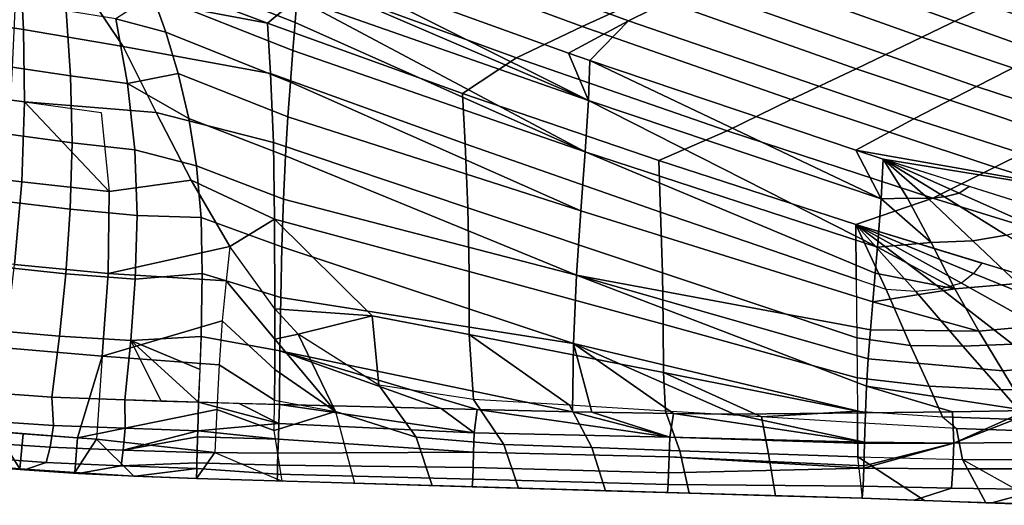
# Model space of a CAD drawing. Units: inches. Extents: x -21.6 to 13.9, y -16.3 to 16.3.
# Drawn here: x -9.2 to 1.5, y -16.3 to -11 of the extents above; entities that cross this region are included whole.
import ezdxf

# ---------------------------------------------------------------- set-up
doc = ezdxf.new("R2010")
doc.units = ezdxf.units.IN
doc.header["$MEASUREMENT"] = 0
doc.layers.add('SEAT-OUTERSHELL', color=5, linetype='Continuous')
doc.layers.add('SEAT-SHELL', color=5, linetype='Continuous')

msp = doc.modelspace()

# ---------------------------------------------------------------- linework, layer by layer
at = {"layer": 'SEAT-OUTERSHELL'}
for points in [[(-8.173, -9.794, 17.632), (-5.994, -10.63, 17.711), (-6.5, -11.054, 18.776), (-8.871, -10.158, 18.777)], [(-4.513, -9.954, 15.639), (-2.374, -10.754, 15.872), (-3.103, -11.088, 16.825), (-5.265, -10.289, 16.667)], [(-0.884, -10.074, 13.997), (1.279, -10.859, 14.393), (0.564, -11.205, 15.251), (-1.633, -10.418, 14.93)], [(-8.476, -10.678, 19.247), (-8.476, -10.678, 19.247), (-8.871, -10.158, 18.777), (-6.5, -11.054, 18.776)], [(-5.265, -10.289, 16.667), (-3.103, -11.088, 16.825), (-3.812, -11.427, 17.79), (-5.994, -10.63, 17.711)], [(-1.633, -10.418, 14.93), (0.564, -11.205, 15.251), (-0.147, -11.544, 16.117), (-2.374, -10.754, 15.872)], [(1.999, -10.5, 13.545), (4.071, -11.218, 14.002), (3.387, -11.581, 14.78), (1.279, -10.859, 14.393)], [(-8.057, -11.304, 19.597), (-8.476, -10.678, 19.247), (-6.5, -11.054, 18.776), (-6.468, -11.598, 19.414)], [(-5.994, -10.63, 17.711), (-3.812, -11.427, 17.79), (-4.394, -11.811, 18.774), (-6.5, -11.054, 18.776)], [(-2.374, -10.754, 15.872), (-0.147, -11.544, 16.117), (-0.849, -11.878, 16.99), (-3.103, -11.088, 16.825)], [(1.279, -10.859, 14.393), (3.387, -11.581, 14.78), (2.706, -11.931, 15.566), (0.564, -11.205, 15.251)], [(-4.394, -11.811, 18.774), (-4.366, -12.355, 19.415), (-6.468, -11.598, 19.414), (-6.5, -11.054, 18.776)], [(-3.103, -11.088, 16.825), (-0.849, -11.878, 16.99), (-1.537, -12.215, 17.874), (-3.812, -11.427, 17.79)], [(0.564, -11.205, 15.251), (2.706, -11.931, 15.566), (2.027, -12.272, 16.357), (-0.147, -11.544, 16.117)], [(-6.436, -12.343, 19.798), (-7.703, -12.016, 19.832), (-8.057, -11.304, 19.597), (-6.468, -11.598, 19.414)], [(-3.812, -11.427, 17.79), (-1.537, -12.215, 17.874), (-2.277, -12.536, 18.773), (-4.394, -11.811, 18.774)], [(-0.147, -11.544, 16.117), (2.027, -12.272, 16.357), (1.351, -12.608, 17.154), (-0.849, -11.878, 16.99)], [(-4.366, -12.355, 19.415), (-4.337, -13.046, 19.786), (-6.436, -12.343, 19.798), (-6.468, -11.598, 19.414)], [(-2.277, -12.536, 18.773), (-2.258, -13.095, 19.417), (-4.366, -12.355, 19.415), (-4.394, -11.811, 18.774)], [(-0.849, -11.878, 16.99), (1.351, -12.608, 17.154), (0.683, -12.943, 17.957), (-1.537, -12.215, 17.874)], [(-7.325, -12.748, 19.942), (-7.703, -12.016, 19.832), (-6.436, -12.343, 19.798), (-6.423, -13.171, 19.954)], [(-1.537, -12.215, 17.874), (0.683, -12.943, 17.957), (-0.149, -13.227, 18.771), (-2.277, -12.536, 18.773)], [(2.027, -12.272, 16.357), (4.508, -13.053, 16.635), (3.861, -13.391, 17.343), (1.351, -12.608, 17.154)], [(-4.337, -13.046, 19.786), (-4.324, -13.734, 19.929), (-6.423, -13.171, 19.954), (-6.436, -12.343, 19.798)], [(-2.258, -13.095, 19.417), (-2.237, -13.748, 19.773), (-4.337, -13.046, 19.786), (-4.366, -12.355, 19.415)], [(-0.149, -13.227, 18.771), (-0.145, -13.817, 19.422), (-2.258, -13.095, 19.417), (-2.277, -12.536, 18.773)], [(1.351, -12.608, 17.154), (3.861, -13.391, 17.343), (3.215, -13.725, 18.053), (0.683, -12.943, 17.957)], [(-7.325, -12.748, 19.942), (-7.325, -12.748, 19.942), (-6.423, -13.171, 19.954), (-6.905, -13.464, 19.977)], [(0.683, -12.943, 17.957), (3.215, -13.725, 18.053), (2.573, -14.059, 18.768), (-0.149, -13.227, 18.771)], [(-2.237, -13.748, 19.773), (-2.228, -14.305, 19.902), (-4.324, -13.734, 19.929), (-4.337, -13.046, 19.786)], [(-6.905, -13.464, 19.977), (-6.905, -13.464, 19.977), (-6.423, -13.171, 19.954), (-6.42, -14.138, 19.98)], [(-4.324, -13.734, 19.929), (-4.322, -14.415, 19.971), (-5.371, -14.214, 19.981), (-6.423, -13.171, 19.954)], [(-6.423, -13.171, 19.954), (-6.423, -13.171, 19.954), (-5.371, -14.214, 19.981), (-6.42, -14.138, 19.98)], [(-0.145, -13.817, 19.422), (-0.138, -14.451, 19.76), (-2.237, -13.748, 19.773), (-2.258, -13.095, 19.417)], [(1.12, -13.756, 18.953), (1.12, -13.756, 18.953), (-0.149, -13.227, 18.771), (1.212, -13.643, 18.769)], [(0.992, -13.862, 19.13), (0.992, -13.862, 19.13), (-0.149, -13.227, 18.771), (1.12, -13.756, 18.953)], [(0.772, -13.922, 19.259), (0.772, -13.922, 19.259), (-0.149, -13.227, 18.771), (0.992, -13.862, 19.13)], [(0.499, -13.95, 19.353), (0.499, -13.95, 19.353), (-0.149, -13.227, 18.771), (0.772, -13.922, 19.259)], [(0.179, -13.929, 19.413), (0.179, -13.929, 19.413), (-0.149, -13.227, 18.771), (0.499, -13.95, 19.353)], [(-0.145, -13.817, 19.422), (-0.145, -13.817, 19.422), (-0.149, -13.227, 18.771), (0.179, -13.929, 19.413)], [(1.12, -13.756, 18.953), (2.301, -14.237, 19.094), (2.573, -14.059, 18.768), (1.212, -13.643, 18.769)], [(-2.228, -14.305, 19.902), (-2.226, -14.824, 19.95), (-4.322, -14.415, 19.971), (-4.324, -13.734, 19.929)], [(-0.138, -14.451, 19.76), (-0.134, -14.883, 19.875), (-2.228, -14.305, 19.902), (-2.237, -13.748, 19.773)], [(0.992, -13.862, 19.13), (1.959, -14.4, 19.358), (2.301, -14.237, 19.094), (1.12, -13.756, 18.953)], [(-0.145, -13.817, 19.422), (-0.138, -14.451, 19.76), (0.442, -14.535, 19.717), (0.179, -13.929, 19.413)], [(0.772, -13.922, 19.259), (1.541, -14.518, 19.542), (1.959, -14.4, 19.358), (0.992, -13.862, 19.13)], [(0.179, -13.929, 19.413), (0.442, -14.535, 19.717), (1.004, -14.542, 19.644), (0.499, -13.95, 19.353)], [(0.499, -13.95, 19.353), (1.004, -14.542, 19.644), (1.541, -14.518, 19.542), (0.772, -13.922, 19.259)], [(-6.167, -14.411, 19.975), (-6.167, -14.411, 19.975), (-6.42, -14.138, 19.98), (-5.371, -14.214, 19.981)], [(-6.167, -14.411, 19.975), (-6.167, -14.411, 19.975), (-5.371, -14.214, 19.981), (-5.297, -14.963, 19.963)], [(-5.297, -14.963, 19.963), (-5.371, -14.214, 19.981), (-4.322, -14.415, 19.971), (-4.275, -15.117, 19.959)], [(-0.134, -14.883, 19.875), (-0.132, -15.242, 19.928), (-2.226, -14.824, 19.95), (-2.228, -14.305, 19.902)], [(-4.275, -15.117, 19.959), (-4.275, -15.117, 19.959), (-4.322, -14.415, 19.971), (-3.239, -15.178, 19.956)], [(-4.322, -14.415, 19.971), (-2.226, -14.824, 19.95), (-2.203, -15.242, 19.951), (-3.239, -15.178, 19.956)], [(-0.138, -14.451, 19.76), (-0.134, -14.883, 19.875), (0.641, -14.974, 19.84), (0.442, -14.535, 19.717)], [(0.442, -14.535, 19.717), (0.641, -14.974, 19.84), (1.42, -15.012, 19.787), (1.004, -14.542, 19.644)], [(1.004, -14.542, 19.644), (1.42, -15.012, 19.787), (2.186, -15.002, 19.699), (1.541, -14.518, 19.542)], [(-2.226, -14.824, 19.95), (-2.226, -14.824, 19.95), (-1.167, -15.306, 19.943), (-2.203, -15.242, 19.951)], [(-1.167, -15.306, 19.943), (-1.167, -15.306, 19.943), (-2.226, -14.824, 19.95), (-0.132, -15.242, 19.928)], [(-0.134, -14.883, 19.875), (-0.132, -15.242, 19.928), (0.786, -15.303, 19.903), (0.641, -14.974, 19.84)], [(0.641, -14.974, 19.84), (0.786, -15.303, 19.903), (1.705, -15.338, 19.862), (1.42, -15.012, 19.787)], [(1.42, -15.012, 19.787), (1.705, -15.338, 19.862), (2.622, -15.332, 19.787), (2.186, -15.002, 19.699)], [(-1.167, -15.306, 19.943), (-1.167, -15.306, 19.943), (-0.132, -15.242, 19.928), (-0.131, -15.371, 19.929)], [(-0.131, -15.371, 19.929), (-0.132, -15.242, 19.928), (0.786, -15.303, 19.903), (0.938, -15.43, 19.906)], [(0.786, -15.303, 19.903), (0.938, -15.43, 19.906), (2.007, -15.468, 19.864), (1.705, -15.338, 19.862)]]:
    msp.add_3dface(points, dxfattribs=at)
at = {"layer": 'SEAT-SHELL'}
for points in [[(-2.604, -11.028, 18.365), (-1.881, -10.669, 17.386), (-4.882, -9.541, 17.11), (-5.648, -9.908, 18.221)], [(-3.251, -11.376, 19.301), (-2.604, -11.028, 18.365), (-5.648, -9.908, 18.221), (-6.158, -10.327, 19.279)], [(1.866, -11.372, 16.803), (2.599, -10.997, 15.925), (-0.308, -9.919, 15.367), (-1.108, -10.299, 16.38)], [(-7.905, -10.372, 20.129), (-6.201, -11.044, 20.163), (-6.182, -10.781, 19.909), (-8.088, -10.029, 19.87)], [(1.153, -11.735, 17.672), (1.866, -11.372, 16.803), (-1.108, -10.299, 16.38), (-1.881, -10.669, 17.386)], [(-9.791, -11.023, 20), (-9.618, -10.391, 19.49), (-9.167, -10.477, 19.437), (-9.135, -11.122, 19.893)], [(-7.742, -10.745, 20.358), (-6.225, -11.347, 20.39), (-6.201, -11.044, 20.163), (-7.905, -10.372, 20.129)], [(-6.158, -10.327, 19.279), (-6.168, -10.542, 19.615), (-3.036, -11.889, 19.89), (-6.158, -10.327, 19.279)], [(-6.158, -10.327, 19.279), (-3.036, -11.889, 19.89), (-3.251, -11.376, 19.301), (-6.158, -10.327, 19.279)], [(-9.167, -10.477, 19.437), (-8.476, -10.678, 19.247), (-8.057, -11.304, 19.597), (-9.135, -11.122, 19.893)], [(-6.168, -10.542, 19.615), (-6.182, -10.781, 19.909), (-3.036, -11.889, 19.89), (-6.168, -10.542, 19.615)], [(0.476, -12.086, 18.519), (1.153, -11.735, 17.672), (-1.881, -10.669, 17.386), (-2.604, -11.028, 18.365)], [(-9.255, -11.526, 21.038), (-8.626, -11.622, 20.925), (-8.674, -10.92, 20.673), (-9.223, -10.826, 20.759)], [(-7.742, -10.745, 20.358), (-8.136, -11.007, 20.592), (-7.596, -11.15, 20.555), (-7.742, -10.745, 20.358)], [(-7.596, -11.15, 20.555), (-6.252, -11.689, 20.582), (-6.225, -11.347, 20.39), (-7.742, -10.745, 20.358)], [(-6.182, -10.781, 19.909), (-6.201, -11.044, 20.163), (-3.071, -12.443, 20.373), (-6.182, -10.781, 19.909)], [(-3.036, -11.889, 19.89), (-6.182, -10.781, 19.909), (-3.071, -12.443, 20.373), (-3.036, -11.889, 19.89)], [(-8.626, -11.622, 20.925), (-8.01, -11.704, 20.831), (-8.136, -11.007, 20.592), (-8.674, -10.92, 20.673)], [(-9.94, -11.799, 20.356), (-9.791, -11.023, 20), (-9.135, -11.122, 19.893), (-9.122, -11.904, 20.192)], [(-8.01, -11.704, 20.831), (-7.463, -11.596, 20.718), (-7.596, -11.15, 20.555), (-8.136, -11.007, 20.592)], [(-6.201, -11.044, 20.163), (-6.225, -11.347, 20.39), (-3.071, -12.443, 20.373), (-6.201, -11.044, 20.163)], [(-3.251, -11.376, 19.301), (-3.022, -11.456, 19.303), (-2.604, -11.028, 18.365), (-3.251, -11.376, 19.301)], [(-0.148, -12.425, 19.331), (0.476, -12.086, 18.519), (-2.604, -11.028, 18.365), (-3.022, -11.456, 19.303)], [(-9.135, -11.122, 19.893), (-8.057, -11.304, 19.597), (-7.703, -12.016, 19.832), (-9.122, -11.904, 20.192)], [(-7.463, -11.596, 20.718), (-6.279, -12.065, 20.735), (-6.252, -11.689, 20.582), (-7.596, -11.15, 20.555)], [(-6.252, -11.689, 20.582), (-3.119, -13.079, 20.7), (-3.071, -12.443, 20.373), (-6.225, -11.347, 20.39)], [(-3.251, -11.376, 19.301), (-3.036, -11.889, 19.89), (-3.022, -11.456, 19.303), (-3.251, -11.376, 19.301)], [(-3.022, -11.456, 19.303), (-3.036, -11.889, 19.89), (0.123, -12.951, 19.885), (-3.022, -11.456, 19.303)], [(-3.022, -11.456, 19.303), (0.123, -12.951, 19.885), (-0.148, -12.425, 19.331), (-3.022, -11.456, 19.303)], [(4.215, -12.742, 17.972), (4.867, -12.385, 17.24), (1.866, -11.372, 16.803), (1.153, -11.735, 17.672)], [(-9.296, -12.251, 21.206), (-8.609, -12.345, 21.07), (-8.626, -11.622, 20.925), (-9.255, -11.526, 21.038)], [(-8.609, -12.345, 21.07), (-7.932, -12.42, 20.969), (-8.01, -11.704, 20.831), (-8.626, -11.622, 20.925)], [(-7.463, -11.596, 20.718), (-8.01, -11.704, 20.831), (-7.35, -12.082, 20.844), (-7.463, -11.596, 20.718)], [(-7.35, -12.082, 20.844), (-6.305, -12.487, 20.852), (-6.279, -12.065, 20.735), (-7.463, -11.596, 20.718)], [(-6.252, -11.689, 20.582), (-6.279, -12.065, 20.735), (-3.119, -13.079, 20.7), (-6.252, -11.689, 20.582)], [(-7.932, -12.42, 20.969), (-7.265, -12.594, 20.93), (-7.35, -12.082, 20.844), (-8.01, -11.704, 20.831)], [(3.584, -13.084, 18.684), (4.215, -12.742, 17.972), (1.153, -11.735, 17.672), (0.476, -12.086, 18.519)], [(-9.94, -11.799, 20.356), (-9.122, -11.904, 20.192), (-9.153, -12.766, 20.338), (-10.081, -12.658, 20.558)], [(0.084, -13.472, 20.335), (0.084, -13.472, 20.335), (-3.036, -11.889, 19.89), (-3.071, -12.443, 20.373)], [(0.123, -12.951, 19.885), (-3.036, -11.889, 19.89), (0.084, -13.472, 20.335), (0.123, -12.951, 19.885)], [(-9.122, -11.904, 20.192), (-8.295, -12.017, 20.055), (-8.209, -12.872, 20.177), (-9.153, -12.766, 20.338)], [(-9.122, -11.904, 20.192), (-7.703, -12.016, 19.832), (-7.325, -12.748, 19.942), (-8.209, -12.872, 20.177)], [(-7.265, -12.594, 20.93), (-6.327, -12.955, 20.932), (-6.305, -12.487, 20.852), (-7.35, -12.082, 20.844)], [(-3.164, -13.773, 20.883), (-3.119, -13.079, 20.7), (-6.279, -12.065, 20.735), (-6.305, -12.487, 20.852)], [(0.476, -12.086, 18.519), (-0.148, -12.425, 19.331), (3.584, -13.084, 18.684), (0.476, -12.086, 18.519)], [(-9.352, -12.974, 21.288), (-8.628, -13.062, 21.135), (-8.609, -12.345, 21.07), (-9.296, -12.251, 21.206)], [(-8.628, -13.062, 21.135), (-7.907, -13.129, 21.03), (-7.932, -12.42, 20.969), (-8.609, -12.345, 21.07)], [(-7.907, -13.129, 21.03), (-7.216, -13.152, 20.982), (-7.265, -12.594, 20.93), (-7.932, -12.42, 20.969)], [(-0.148, -12.425, 19.331), (0.146, -12.52, 19.334), (3.584, -13.084, 18.684), (-0.148, -12.425, 19.331)], [(-0.148, -12.425, 19.331), (0.123, -12.951, 19.885), (0.146, -12.52, 19.334), (-0.148, -12.425, 19.331)], [(-6.305, -12.487, 20.852), (-6.327, -12.955, 20.932), (-3.164, -13.773, 20.883), (-6.305, -12.487, 20.852)], [(-3.119, -13.079, 20.7), (0.035, -14.061, 20.652), (0.06, -13.752, 20.506), (-3.071, -12.443, 20.373)], [(0.084, -13.472, 20.335), (-3.071, -12.443, 20.373), (0.06, -13.752, 20.506), (0.084, -13.472, 20.335)], [(0.146, -12.52, 19.334), (0.123, -12.951, 19.885), (0.409, -12.941, 19.776), (0.146, -12.52, 19.334)], [(3.584, -13.084, 18.684), (0.146, -12.52, 19.334), (2.985, -13.413, 19.37), (3.584, -13.084, 18.684)], [(0.146, -12.52, 19.334), (0.965, -12.889, 19.493), (1.075, -12.818, 19.345), (0.146, -12.52, 19.334)], [(0.146, -12.52, 19.334), (0.808, -12.927, 19.608), (0.965, -12.889, 19.493), (0.146, -12.52, 19.334)], [(0.146, -12.52, 19.334), (0.63, -12.945, 19.699), (0.808, -12.927, 19.608), (0.146, -12.52, 19.334)], [(0.146, -12.52, 19.334), (0.409, -12.941, 19.776), (0.63, -12.945, 19.699), (0.146, -12.52, 19.334)], [(-7.216, -13.152, 20.982), (-6.344, -13.469, 20.977), (-6.327, -12.955, 20.932), (-7.265, -12.594, 20.93)], [(-10.081, -12.658, 20.558), (-9.153, -12.766, 20.338), (-9.232, -13.658, 20.377), (-10.221, -13.552, 20.644)], [(-8.209, -12.872, 20.177), (-7.325, -12.748, 19.942), (-6.905, -13.464, 19.977), (-8.219, -13.758, 20.203)], [(-9.153, -12.766, 20.338), (-8.209, -12.872, 20.177), (-8.219, -13.758, 20.203), (-9.232, -13.658, 20.377)], [(1.789, -13.255, 19.636), (2.021, -13.116, 19.357), (1.075, -12.818, 19.345), (0.965, -12.889, 19.493)], [(-6.344, -13.469, 20.977), (-3.196, -14.513, 20.958), (-3.164, -13.773, 20.883), (-6.327, -12.955, 20.932)], [(0.123, -12.951, 19.885), (0.084, -13.472, 20.335), (0.665, -13.423, 20.161), (0.123, -12.951, 19.885)], [(0.409, -12.941, 19.776), (0.123, -12.951, 19.885), (0.665, -13.423, 20.161), (0.409, -12.941, 19.776)], [(0.665, -13.423, 20.161), (1.113, -13.402, 20.022), (0.63, -12.945, 19.699), (0.409, -12.941, 19.776)], [(1.113, -13.402, 20.022), (1.475, -13.344, 19.852), (0.808, -12.927, 19.608), (0.63, -12.945, 19.699)], [(1.475, -13.344, 19.852), (1.789, -13.255, 19.636), (0.965, -12.889, 19.493), (0.808, -12.927, 19.608)], [(-9.422, -13.68, 21.313), (-8.677, -13.76, 21.147), (-8.628, -13.062, 21.135), (-9.352, -12.974, 21.288)], [(-8.677, -13.76, 21.147), (-7.927, -13.817, 21.042), (-7.907, -13.129, 21.03), (-8.628, -13.062, 21.135)], [(-7.927, -13.817, 21.042), (-7.205, -13.755, 21.001), (-7.216, -13.152, 20.982), (-7.907, -13.129, 21.03)], [(-7.205, -13.755, 21.001), (-6.356, -14.016, 20.993), (-6.344, -13.469, 20.977), (-7.216, -13.152, 20.982)], [(-3.164, -13.773, 20.883), (0.01, -14.366, 20.76), (0.035, -14.061, 20.652), (-3.119, -13.079, 20.7)], [(1.598, -13.865, 20.278), (2.145, -13.757, 20.054), (1.475, -13.344, 19.852), (1.113, -13.402, 20.022)], [(-8.219, -13.758, 20.203), (-6.905, -13.464, 19.977), (-6.947, -13.834, 20.027), (-8.219, -13.758, 20.203)], [(-6.421, -14.466, 19.975), (-6.42, -14.138, 19.98), (-6.905, -13.464, 19.977), (-6.947, -13.834, 20.027)], [(-6.344, -13.469, 20.977), (-6.356, -14.016, 20.993), (-3.196, -14.513, 20.958), (-6.344, -13.469, 20.977)], [(0.084, -13.472, 20.335), (0.06, -13.752, 20.506), (0.919, -13.922, 20.447), (0.084, -13.472, 20.335)], [(0.665, -13.423, 20.161), (0.084, -13.472, 20.335), (0.919, -13.922, 20.447), (0.665, -13.423, 20.161)], [(0.919, -13.922, 20.447), (1.598, -13.865, 20.278), (1.113, -13.402, 20.022), (0.665, -13.423, 20.161)], [(-9.497, -14.367, 21.301), (-8.744, -14.435, 21.13), (-8.677, -13.76, 21.147), (-9.422, -13.68, 21.313)], [(-9.232, -13.658, 20.377), (-8.219, -13.758, 20.203), (-8.283, -14.65, 20.178), (-9.335, -14.56, 20.354)], [(-8.744, -14.435, 21.13), (-7.975, -14.481, 21.027), (-7.927, -13.817, 21.042), (-8.677, -13.76, 21.147)], [(-8.219, -13.758, 20.203), (-6.947, -13.834, 20.027), (-6.988, -14.268, 20.053), (-8.283, -14.65, 20.178)], [(-7.975, -14.481, 21.027), (-7.214, -14.436, 20.994), (-7.205, -13.755, 21.001), (-7.927, -13.817, 21.042)], [(-7.214, -14.436, 20.994), (-6.365, -14.593, 20.988), (-6.356, -14.016, 20.993), (-7.205, -13.755, 21.001)], [(-3.196, -14.513, 20.958), (-0.045, -15.263, 20.932), (-0.034, -14.973, 20.896), (-3.164, -13.773, 20.883)], [(0.01, -14.366, 20.76), (-3.164, -13.773, 20.883), (-0.015, -14.677, 20.841), (0.01, -14.366, 20.76)], [(-0.015, -14.677, 20.841), (-3.164, -13.773, 20.883), (-0.034, -14.973, 20.896), (-0.015, -14.677, 20.841)], [(0.06, -13.752, 20.506), (0.035, -14.061, 20.652), (0.919, -13.922, 20.447), (0.06, -13.752, 20.506)], [(-6.422, -14.795, 19.968), (-6.421, -14.466, 19.975), (-6.947, -13.834, 20.027), (-6.988, -14.268, 20.053)], [(0.919, -13.922, 20.447), (0.035, -14.061, 20.652), (1.177, -14.38, 20.633), (0.919, -13.922, 20.447)], [(1.177, -14.38, 20.633), (2.085, -14.298, 20.461), (1.598, -13.865, 20.278), (0.919, -13.922, 20.447)], [(-6.365, -14.593, 20.988), (-3.206, -15.249, 20.97), (-3.196, -14.513, 20.958), (-6.356, -14.016, 20.993)], [(0.035, -14.061, 20.652), (0.01, -14.366, 20.76), (1.177, -14.38, 20.633), (0.035, -14.061, 20.652)], [(-6.167, -14.411, 19.975), (-6.167, -14.411, 19.975), (-6.42, -14.138, 19.98), (-6.421, -14.466, 19.975)], [(-8.283, -14.65, 20.178), (-6.988, -14.268, 20.053), (-7.022, -14.742, 20.056), (-8.283, -14.65, 20.178)], [(-6.424, -15.123, 19.96), (-6.422, -14.795, 19.968), (-6.988, -14.268, 20.053), (-7.022, -14.742, 20.056)], [(1.439, -14.806, 20.761), (2.575, -14.712, 20.602), (2.085, -14.298, 20.461), (1.177, -14.38, 20.633)], [(-9.579, -15.038, 21.271), (-8.826, -15.091, 21.102), (-8.744, -14.435, 21.13), (-9.497, -14.367, 21.301)], [(-8.826, -15.091, 21.102), (-8.039, -15.122, 21.005), (-7.975, -14.481, 21.027), (-8.744, -14.435, 21.13)], [(-7.214, -14.436, 20.994), (-7.975, -14.481, 21.027), (-7.226, -14.792, 20.984), (-7.214, -14.436, 20.994)], [(-7.243, -15.147, 20.974), (-6.371, -15.171, 20.974), (-6.365, -14.593, 20.988), (-7.214, -14.436, 20.994)], [(-6.421, -14.466, 19.975), (-5.767, -15.246, 19.965), (-6.167, -14.411, 19.975), (-6.421, -14.466, 19.975)], [(-4.894, -15.524, 19.961), (-5.297, -14.963, 19.963), (-6.167, -14.411, 19.975), (-5.767, -15.246, 19.965)], [(-0.015, -14.677, 20.841), (1.439, -14.806, 20.761), (1.177, -14.38, 20.633), (0.01, -14.366, 20.76)], [(-9.335, -14.56, 20.354), (-8.283, -14.65, 20.178), (-8.551, -15.531, 20.167), (-9.428, -15.464, 20.307)], [(-8.039, -15.122, 21.005), (-7.647, -15.134, 20.982), (-7.975, -14.481, 21.027), (-8.039, -15.122, 21.005)], [(-7.226, -14.792, 20.984), (-7.975, -14.481, 21.027), (-7.243, -15.147, 20.974), (-7.226, -14.792, 20.984)], [(-7.975, -14.481, 21.027), (-7.647, -15.134, 20.982), (-7.243, -15.147, 20.974), (-7.975, -14.481, 21.027)], [(-6.422, -14.795, 19.968), (-6.422, -14.795, 19.968), (-5.767, -15.246, 19.965), (-6.421, -14.466, 19.975)], [(-3.206, -15.249, 20.97), (-2.998, -15.253, 20.969), (-3.196, -14.513, 20.958), (-3.206, -15.249, 20.97)], [(-3.196, -14.513, 20.958), (-1.463, -15.274, 20.959), (-0.045, -15.263, 20.932), (-3.196, -14.513, 20.958)], [(-2.998, -15.253, 20.969), (-2.116, -15.267, 20.964), (-3.196, -14.513, 20.958), (-2.998, -15.253, 20.969)], [(-2.116, -15.267, 20.964), (-1.463, -15.274, 20.959), (-3.196, -14.513, 20.958), (-2.116, -15.267, 20.964)], [(-8.551, -15.531, 20.167), (-8.283, -14.65, 20.178), (-8.346, -15.545, 20.147), (-8.551, -15.531, 20.167)], [(-8.283, -14.65, 20.178), (-7.022, -14.742, 20.056), (-7.047, -15.225, 20.045), (-8.551, -15.531, 20.167)], [(-4.625, -15.216, 20.973), (-6.365, -14.593, 20.988), (-6.371, -15.171, 20.974), (-4.625, -15.216, 20.973)], [(-4.237, -15.226, 20.973), (-6.365, -14.593, 20.988), (-4.625, -15.216, 20.973), (-4.237, -15.226, 20.973)], [(-3.206, -15.249, 20.97), (-6.365, -14.593, 20.988), (-4.237, -15.226, 20.973), (-3.206, -15.249, 20.97)], [(-6.427, -15.451, 19.955), (-6.424, -15.123, 19.96), (-7.022, -14.742, 20.056), (-7.047, -15.225, 20.045)], [(-0.034, -14.973, 20.896), (1.697, -15.237, 20.859), (1.439, -14.806, 20.761), (-0.015, -14.677, 20.841)], [(2.575, -14.712, 20.602), (1.439, -14.806, 20.761), (1.697, -15.237, 20.859), (2.575, -14.712, 20.602)], [(-6.422, -14.795, 19.968), (-6.422, -14.795, 19.968), (-6.424, -15.123, 19.96), (-5.767, -15.246, 19.965)], [(-3.95, -15.604, 19.96), (-4.275, -15.117, 19.959), (-5.297, -14.963, 19.963), (-4.894, -15.524, 19.961)], [(0.895, -15.25, 20.899), (-0.034, -14.973, 20.896), (-0.045, -15.263, 20.932), (0.895, -15.25, 20.899)], [(1.697, -15.237, 20.859), (-0.034, -14.973, 20.896), (0.895, -15.25, 20.899), (1.697, -15.237, 20.859)], [(-9.567, -15.348, 21.198), (-8.81, -15.397, 21.038), (-8.826, -15.091, 21.102), (-9.579, -15.038, 21.271)], [(-8.81, -15.397, 21.038), (-8.035, -15.428, 20.952), (-8.039, -15.122, 21.005), (-8.826, -15.091, 21.102)], [(-8.035, -15.428, 20.952), (-7.252, -15.454, 20.925), (-7.243, -15.147, 20.974), (-8.039, -15.122, 21.005)], [(-7.243, -15.147, 20.974), (-7.252, -15.454, 20.925), (-6.377, -15.376, 20.953), (-7.243, -15.147, 20.974)], [(-6.377, -15.376, 20.953), (-6.806, -15.159, 20.974), (-7.243, -15.147, 20.974), (-6.377, -15.376, 20.953)], [(-6.371, -15.171, 20.974), (-6.806, -15.159, 20.974), (-6.377, -15.376, 20.953), (-6.371, -15.171, 20.974)], [(-6.427, -15.451, 19.955), (-6.427, -15.451, 19.955), (-6.424, -15.123, 19.96), (-5.767, -15.246, 19.965)], [(-6.377, -15.376, 20.953), (-4.269, -15.477, 20.943), (-6.371, -15.171, 20.974), (-6.377, -15.376, 20.953)], [(-6.371, -15.171, 20.974), (-4.269, -15.477, 20.943), (-4.625, -15.216, 20.973), (-6.371, -15.171, 20.974)], [(-3, -15.637, 19.96), (-3.239, -15.178, 19.956), (-4.275, -15.117, 19.959), (-3.95, -15.604, 19.96)], [(-2.049, -15.671, 19.959), (-2.203, -15.242, 19.951), (-3.239, -15.178, 19.956), (-3, -15.637, 19.96)], [(-8.551, -15.531, 20.167), (-7.047, -15.225, 20.045), (-7.068, -15.689, 20.032), (-8.346, -15.545, 20.147)], [(-6.343, -15.998, 20.101), (-6.427, -15.451, 19.955), (-7.047, -15.225, 20.045), (-7.068, -15.689, 20.032)], [(-5.559, -16.021, 20.101), (-6.343, -15.998, 20.101), (-6.427, -15.451, 19.955), (-5.767, -15.246, 19.965)], [(-4.722, -16.046, 20.101), (-4.894, -15.524, 19.961), (-5.767, -15.246, 19.965), (-5.559, -16.021, 20.101)], [(-4.625, -15.216, 20.973), (-4.269, -15.477, 20.943), (-4.237, -15.226, 20.973), (-4.625, -15.216, 20.973)], [(-4.269, -15.477, 20.943), (-2.157, -15.523, 20.941), (-4.237, -15.226, 20.973), (-4.269, -15.477, 20.943)], [(-4.237, -15.226, 20.973), (-2.157, -15.523, 20.941), (-3.206, -15.249, 20.97), (-4.237, -15.226, 20.973)], [(-3.206, -15.249, 20.97), (-2.157, -15.523, 20.941), (-2.998, -15.253, 20.969), (-3.206, -15.249, 20.97)], [(-2.998, -15.253, 20.969), (-2.157, -15.523, 20.941), (-2.116, -15.267, 20.964), (-2.998, -15.253, 20.969)], [(-1.093, -15.705, 19.956), (-1.167, -15.306, 19.943), (-2.203, -15.242, 19.951), (-2.049, -15.671, 19.959)], [(-2.116, -15.267, 20.964), (-2.157, -15.523, 20.941), (-0.056, -15.578, 20.922), (-2.116, -15.267, 20.964)], [(-0.056, -15.578, 20.922), (-1.463, -15.274, 20.959), (-2.116, -15.267, 20.964), (-0.056, -15.578, 20.922)], [(-0.045, -15.263, 20.932), (-1.463, -15.274, 20.959), (-0.056, -15.578, 20.922), (-0.045, -15.263, 20.932)], [(-0.056, -15.578, 20.922), (0.91, -15.59, 20.907), (0.895, -15.25, 20.899), (-0.045, -15.263, 20.932)], [(1.697, -15.237, 20.859), (0.895, -15.25, 20.899), (0.91, -15.59, 20.907), (1.697, -15.237, 20.859)], [(1.877, -15.579, 20.881), (1.826, -15.233, 20.851), (0.91, -15.59, 20.907), (1.877, -15.579, 20.881)], [(1.826, -15.233, 20.851), (1.697, -15.237, 20.859), (0.91, -15.59, 20.907), (1.826, -15.233, 20.851)], [(-9.621, -15.581, 21.062), (-8.846, -15.632, 20.903), (-8.81, -15.397, 21.038), (-9.567, -15.348, 21.198)], [(-8.846, -15.632, 20.903), (-8.056, -15.665, 20.82), (-8.035, -15.428, 20.952), (-8.81, -15.397, 21.038)], [(-6.377, -15.376, 20.953), (-7.252, -15.454, 20.925), (-6.382, -15.545, 20.901), (-6.377, -15.376, 20.953)], [(-6.382, -15.545, 20.901), (-4.276, -15.686, 20.861), (-4.269, -15.477, 20.943), (-6.377, -15.376, 20.953)], [(-0.129, -15.738, 19.95), (-0.131, -15.371, 19.929), (-1.167, -15.306, 19.943), (-1.093, -15.705, 19.956)], [(1.001, -15.767, 19.937), (0.938, -15.43, 19.906), (-0.131, -15.371, 19.929), (-0.129, -15.738, 19.95)], [(-9.678, -15.444, 20.365), (-9.428, -15.464, 20.307), (-9.174, -15.865, 20.235), (-9.723, -15.819, 20.345)], [(-9.136, -15.488, 20.25), (-9.174, -15.865, 20.235), (-9.428, -15.464, 20.307), (-9.136, -15.488, 20.25)], [(-9.136, -15.488, 20.25), (-8.551, -15.531, 20.167), (-8.581, -15.907, 20.158), (-9.174, -15.865, 20.235)], [(-8.035, -15.428, 20.952), (-8.056, -15.665, 20.82), (-7.252, -15.454, 20.925), (-8.035, -15.428, 20.952)], [(-7.252, -15.454, 20.925), (-8.056, -15.665, 20.82), (-7.254, -15.52, 20.9), (-7.252, -15.454, 20.925)], [(-7.252, -15.454, 20.925), (-7.254, -15.52, 20.9), (-6.382, -15.545, 20.901), (-7.252, -15.454, 20.925)], [(-4.276, -15.686, 20.861), (-2.164, -15.737, 20.863), (-2.157, -15.523, 20.941), (-4.269, -15.477, 20.943)], [(2.131, -15.773, 19.908), (2.007, -15.468, 19.864), (0.938, -15.43, 19.906), (1.001, -15.767, 19.937)], [(-9.621, -15.581, 21.062), (-9.69, -15.74, 20.849), (-8.89, -15.796, 20.689), (-8.846, -15.632, 20.903)], [(-8.581, -15.907, 20.158), (-8.551, -15.531, 20.167), (-8.346, -15.545, 20.147), (-8.581, -15.907, 20.158)], [(-8.581, -15.907, 20.158), (-8.346, -15.545, 20.147), (-7.942, -15.944, 20.115), (-8.581, -15.907, 20.158)], [(-8.346, -15.545, 20.147), (-7.068, -15.689, 20.032), (-7.267, -15.97, 20.101), (-7.942, -15.944, 20.115)], [(-7.254, -15.52, 20.9), (-8.056, -15.665, 20.82), (-7.259, -15.688, 20.799), (-7.254, -15.52, 20.9)], [(-7.259, -15.688, 20.799), (-6.387, -15.697, 20.813), (-6.382, -15.545, 20.901), (-7.254, -15.52, 20.9)], [(-6.387, -15.697, 20.813), (-4.276, -15.686, 20.861), (-6.382, -15.545, 20.901), (-6.387, -15.697, 20.813)], [(-3.791, -16.074, 20.101), (-3.95, -15.604, 19.96), (-4.894, -15.524, 19.961), (-4.722, -16.046, 20.101)], [(-2.85, -16.102, 20.101), (-3, -15.637, 19.96), (-3.95, -15.604, 19.96), (-3.791, -16.074, 20.101)], [(-2.164, -15.737, 20.863), (-0.063, -15.833, 20.826), (-0.056, -15.593, 20.92), (-2.157, -15.523, 20.941)], [(-0.056, -15.578, 20.922), (-2.157, -15.523, 20.941), (-0.056, -15.593, 20.92), (-0.056, -15.578, 20.922)], [(0.91, -15.59, 20.907), (-0.064, -15.858, 20.809), (0.897, -15.866, 20.81), (0.91, -15.59, 20.907)], [(0.91, -15.59, 20.907), (-0.063, -15.833, 20.826), (-0.064, -15.858, 20.809), (0.91, -15.59, 20.907)], [(-0.056, -15.593, 20.92), (-0.063, -15.833, 20.826), (0.91, -15.59, 20.907), (-0.056, -15.593, 20.92)], [(-0.056, -15.578, 20.922), (-0.056, -15.593, 20.92), (0.91, -15.59, 20.907), (-0.056, -15.578, 20.922)], [(0.897, -15.866, 20.81), (1.866, -15.865, 20.801), (1.877, -15.579, 20.881), (0.91, -15.59, 20.907)], [(-8.846, -15.632, 20.903), (-8.89, -15.796, 20.689), (-8.079, -15.835, 20.609), (-8.056, -15.665, 20.82)], [(-8.056, -15.665, 20.82), (-8.079, -15.835, 20.609), (-7.262, -15.8, 20.684), (-7.259, -15.688, 20.799)], [(-7.267, -15.97, 20.101), (-7.068, -15.689, 20.032), (-6.343, -15.998, 20.101), (-7.267, -15.97, 20.101)], [(-7.259, -15.688, 20.799), (-7.262, -15.8, 20.684), (-6.39, -15.825, 20.685), (-6.387, -15.697, 20.813)], [(-6.39, -15.825, 20.685), (-4.281, -15.853, 20.726), (-4.276, -15.686, 20.861), (-6.387, -15.697, 20.813)], [(-4.281, -15.853, 20.726), (-2.17, -15.908, 20.73), (-2.164, -15.737, 20.863), (-4.276, -15.686, 20.861)], [(-1.95, -16.128, 20.101), (-2.049, -15.671, 19.959), (-3, -15.637, 19.96), (-2.85, -16.102, 20.101)], [(-1.017, -16.156, 20.101), (-1.093, -15.705, 19.956), (-2.049, -15.671, 19.959), (-1.95, -16.128, 20.101)], [(-0.076, -16.184, 20.101), (-0.129, -15.738, 19.95), (-1.093, -15.705, 19.956), (-1.017, -16.156, 20.101)], [(-9.644, -15.838, 20.528), (-9.723, -15.819, 20.345), (-9.174, -15.865, 20.235), (-9.123, -15.878, 20.425)], [(-9.69, -15.74, 20.849), (-9.644, -15.838, 20.528), (-9.123, -15.878, 20.425), (-8.89, -15.796, 20.689)], [(-8.89, -15.796, 20.689), (-9.123, -15.878, 20.425), (-8.545, -15.915, 20.352), (-8.079, -15.835, 20.609)], [(-7.262, -15.8, 20.684), (-8.079, -15.835, 20.609), (-7.263, -15.863, 20.589), (-7.262, -15.8, 20.684)], [(-7.262, -15.8, 20.684), (-7.263, -15.863, 20.589), (-6.393, -15.924, 20.519), (-6.39, -15.825, 20.685)], [(-6.393, -15.924, 20.519), (-4.285, -15.977, 20.538), (-4.281, -15.853, 20.726), (-6.39, -15.825, 20.685)], [(-0.064, -15.858, 20.809), (-2.164, -15.737, 20.863), (-2.17, -15.908, 20.73), (-0.064, -15.858, 20.809)], [(-0.063, -15.833, 20.826), (-2.164, -15.737, 20.863), (-0.064, -15.858, 20.809), (-0.063, -15.833, 20.826)], [(0.593, -16.208, 20.101), (-0.129, -15.738, 19.95), (1.001, -15.767, 19.937), (1.254, -16.235, 20.1)], [(-0.076, -16.184, 20.101), (-0.129, -15.738, 19.95), (0.593, -16.208, 20.101), (-0.076, -16.184, 20.101)], [(2.465, -16.26, 20.09), (2.131, -15.773, 19.908), (1.001, -15.767, 19.937), (1.881, -16.255, 20.097)], [(1.254, -16.235, 20.1), (1.001, -15.767, 19.937), (1.881, -16.255, 20.097), (1.254, -16.235, 20.1)], [(-9.123, -15.878, 20.425), (-9.174, -15.865, 20.235), (-8.581, -15.907, 20.158), (-8.545, -15.915, 20.352)], [(-8.545, -15.915, 20.352), (-8.581, -15.907, 20.158), (-7.942, -15.944, 20.115), (-7.923, -15.946, 20.311)], [(-8.079, -15.835, 20.609), (-8.545, -15.915, 20.352), (-7.923, -15.946, 20.311), (-7.263, -15.863, 20.589)], [(-7.263, -15.863, 20.589), (-7.923, -15.946, 20.311), (-7.266, -15.97, 20.298), (-7.263, -15.863, 20.589)], [(-7.263, -15.863, 20.589), (-7.266, -15.97, 20.298), (-6.396, -15.996, 20.298), (-6.393, -15.924, 20.519)], [(-6.393, -15.924, 20.519), (-6.396, -15.996, 20.298), (-4.291, -16.059, 20.298), (-4.285, -15.977, 20.538)], [(-4.285, -15.977, 20.538), (-2.176, -16.036, 20.541), (-2.17, -15.908, 20.73), (-4.281, -15.853, 20.726)], [(-2.176, -16.036, 20.541), (-0.072, -16.053, 20.604), (-0.064, -15.858, 20.809), (-2.17, -15.908, 20.73)], [(-0.072, -16.053, 20.604), (0.884, -16.075, 20.607), (0.897, -15.866, 20.81), (-0.064, -15.858, 20.809)], [(0.884, -16.075, 20.607), (1.851, -16.089, 20.604), (1.866, -15.865, 20.801), (0.897, -15.866, 20.81)], [(-7.923, -15.946, 20.311), (-7.942, -15.944, 20.115), (-7.267, -15.97, 20.101), (-7.267, -15.97, 20.298)], [(-2.184, -16.121, 20.298), (-7.266, -15.97, 20.298), (-7.267, -15.97, 20.101), (-0.076, -16.184, 20.101)], [(-4.285, -15.977, 20.538), (-4.291, -16.059, 20.298), (-2.184, -16.121, 20.298), (-2.176, -16.036, 20.541)], [(-2.176, -16.036, 20.541), (-2.184, -16.121, 20.298), (-0.082, -16.184, 20.298), (-0.072, -16.053, 20.604)], [(-0.082, -16.184, 20.298), (-2.184, -16.121, 20.298), (-0.076, -16.184, 20.101), (-0.082, -16.184, 20.298)], [(-0.072, -16.053, 20.604), (-0.082, -16.184, 20.298), (0.481, -16.203, 20.298), (0.884, -16.075, 20.607)], [(0.884, -16.075, 20.607), (0.481, -16.203, 20.298), (1.32, -16.235, 20.297), (1.851, -16.089, 20.604)], [(1.988, -16.252, 20.293), (1.851, -16.089, 20.604), (1.32, -16.235, 20.297), (1.988, -16.252, 20.293)], [(-0.082, -16.184, 20.298), (-0.076, -16.184, 20.101), (0.593, -16.208, 20.101), (0.629, -16.211, 20.298)], [(0.629, -16.211, 20.298), (0.593, -16.208, 20.101), (1.254, -16.235, 20.1), (1.32, -16.235, 20.297)], [(1.32, -16.235, 20.297), (1.254, -16.235, 20.1), (1.881, -16.255, 20.097), (1.988, -16.252, 20.293)]]:
    msp.add_3dface(points, dxfattribs=at)

doc.saveas('drawing.dxf')
